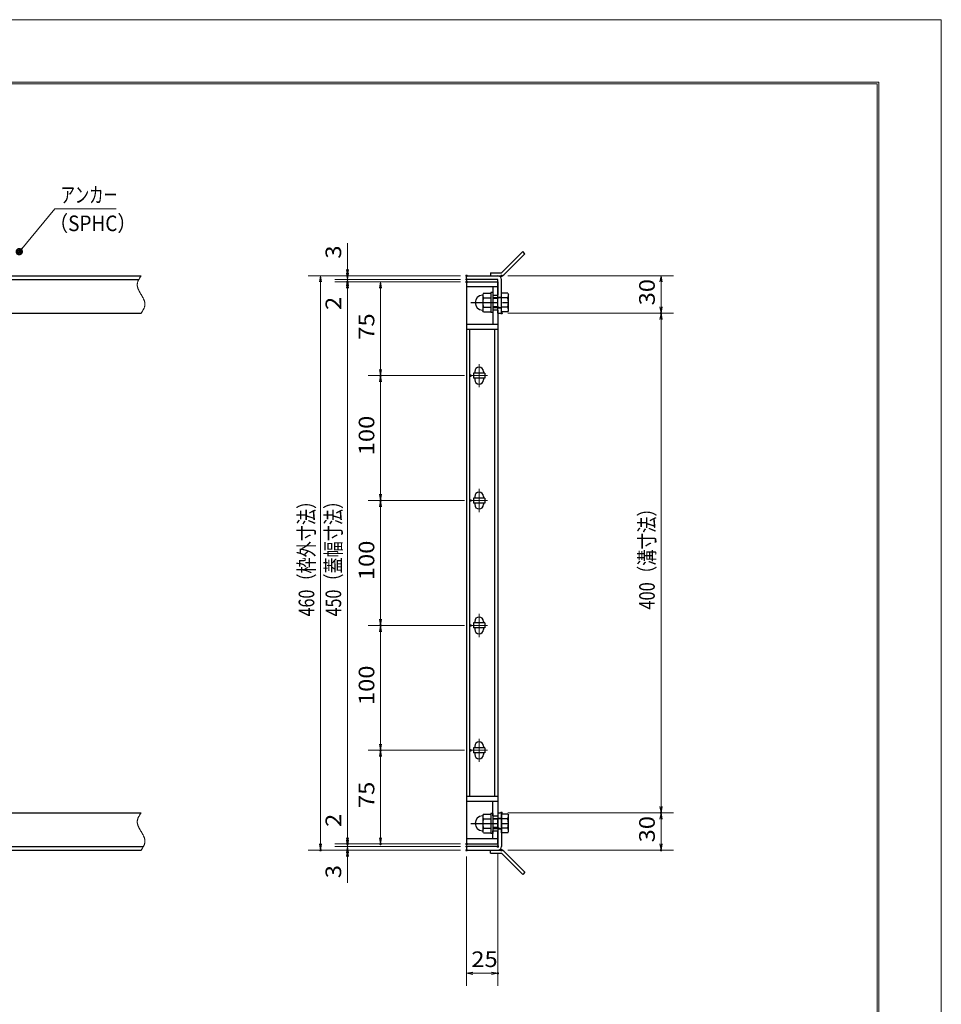
# Model space of a CAD drawing. Units: millimetres. Extents: x -1050 to 1050, y -743 to 742.
# Drawn here: x 312 to 1050, y -46 to 742 of the extents above; entities that cross this region are included whole.
import ezdxf

# ---------------------------------------------------------------- set-up
doc = ezdxf.new("R2010")
doc.units = ezdxf.units.MM
doc.header["$LTSCALE"] = 5
doc.linetypes.add('JWW_CENTER1', pattern=[6.773333, 4.233333, -0.846667, 0.846667, -0.846667])
doc.linetypes.add('JWW_PHANTOM1', pattern=[6.773333, 3.386667, -0.846667, 0.423333, -0.846667, 0.423333, -0.846667])
for name, color, linetype in [('7-図\u3000枠', 7, 'Continuous'), ('アンカー', 7, 'Continuous'), ('中心線', 7, 'Continuous'), ('寸法注釈', 7, 'Continuous'), ('想像線', 7, 'Continuous'), ('枠', 7, 'Continuous'), ('締付部品', 7, 'Continuous'), ('蓋', 7, 'Continuous')]:
    doc.layers.add(name, color=color, linetype=linetype)
doc.styles.add('ＭＳ ゴシック', font='txt', dxfattribs={"height": 1})

# ---------------------------------------------------------------- blocks, each defined once
blk = doc.blocks.new('_OPEN_0-1_')
at = {"layer": '寸法注釈', "color": 2, "linetype": 'Continuous', "lineweight": 5}
for p, q in [((-1, 0.17), (0, 0)), ((0, 0), (-1, -0.17)), ((0, 0), (-1, 0))]:
    blk.add_line(p, q, dxfattribs=at)
blk = doc.blocks.new('A$C137235B9_0-9_')
at = {"layer": '締付部品', "color": 7, "linetype": 'Continuous', "lineweight": 25}
for p, q in [((16.09, 16), (16.09, 0)), ((17.69, 16), (16.09, 16)), ((17.69, 16), (17.69, 0)), ((10.17, 15.51), (9.59, 14.5)), ((9.59, 14.5), (9.59, 1.5)), ((10.17, 15.51), (16.09, 15.51)), ((10.17, 11.75), (16.09, 11.75)), ((17.69, 12), (24.69, 12)), ((21.69, 11.32), (17.69, 11.32)), ((21.69, 12.25), (24.69, 12.25)), ((22.87, 12), (21.69, 11.32)), ((21.69, 4), (21.69, 12)), ((24.69, 0.49), (24.69, 15.51)), ((29.61, 15.51), (24.69, 15.51)), ((29.61, 11.75), (24.69, 11.75)), ((29.61, 15.51), (30.19, 14.5)), ((30.19, 1.5), (30.19, 14.5)), ((10.17, 0.49), (9.59, 1.5)), ((10.17, 4.25), (16.09, 4.25)), ((10.17, 0.49), (16.09, 0.49)), ((17.69, 0), (16.09, 0)), ((21.69, 4.68), (17.69, 4.68)), ((17.69, 4), (24.69, 4)), ((22.87, 4), (21.69, 4.68)), ((21.69, 3.75), (24.69, 3.75)), ((29.61, 4.25), (24.69, 4.25)), ((29.61, 0.49), (24.69, 0.49)), ((29.61, 0.49), (30.19, 1.5))]:
    blk.add_line(p, q, dxfattribs=at)
at = {"layer": '締付部品', "color": 6, "linetype": 'JWW_CENTER1', "lineweight": 25}
blk.add_line((0, 8), (33.59, 8), dxfattribs=at)
at = {"layer": '締付部品', "color": 7, "linetype": 'Continuous', "lineweight": 25}
for centre, radius, start, end in [((9.59, 8), 6, 92.7294, 267.2706), ((9.29, 14.29), 0.3, 272.7294, 0), ((12.92, 13.63), 3.32, 180, 214.38425), ((22.01, 8), 12.42, 162.41205, 197.58795), ((26.87, 13.63), 3.32, 325.61575, 0), ((17.77, 8), 12.42, 342.41205, 17.58795), ((9.29, 1.71), 0.3, 0, 87.2706), ((12.92, 2.37), 3.32, 145.61575, 180), ((26.87, 2.37), 3.32, 0, 34.38425)]:
    blk.add_arc(centre, radius, start, end, dxfattribs=at)
blk = doc.blocks.new('A$C4F066A7F_0-4_')
at = {"layer": 'アンカー', "color": 7, "linetype": 'Continuous', "lineweight": 25}
for p, q in [((0, 19.3), (9.05, 19.3)), ((0, 17), (0, 19.3)), ((0, 17), (9.05, 17)), ((26.05, 0), (9.05, 17)), ((27.68, 1.63), (10.67, 18.63)), ((27.68, 1.63), (26.05, 0))]:
    blk.add_line(p, q, dxfattribs=at)
blk.add_arc((9.05, 17), 2.3, 45, 90, dxfattribs=at)
blk = doc.blocks.new('A$C6EB770D1_0-4_')
at = {"layer": 'アンカー', "color": 7, "linetype": 'Continuous', "lineweight": 25}
for p, q in [((26.05, 19.3), (9.05, 2.3)), ((27.68, 17.68), (10.67, 0.67)), ((27.68, 17.68), (26.05, 19.3)), ((0, 2.3), (9.05, 2.3)), ((0, 2.3), (0, 0)), ((0, 0), (9.05, 0))]:
    blk.add_line(p, q, dxfattribs=at)
blk.add_arc((9.05, 2.3), 2.3, 270, 315, dxfattribs=at)
blk = doc.blocks.new('_Dot_0-1_')
at = {"layer": '寸法注釈', "color": 2, "linetype": 'Continuous', "lineweight": 5}
for p, q in [((-0.5, 0), (-1, 0)), ((-0.48, 0.12), (-0.5, 0.06)), ((-0.5, 0.06), (-0.5, 0)), ((-0.5, 0), (-0.5, -0.06)), ((0, 0), (-0.5, 0)), ((-0.5, 0), (0, 0)), ((-0.46, 0.18), (-0.48, 0.12)), ((-0.44, 0.24), (-0.46, 0.18)), ((-0.4, 0.29), (-0.44, 0.24)), ((-0.36, 0.34), (-0.4, 0.29)), ((-0.32, 0.39), (-0.36, 0.34)), ((-0.27, 0.42), (-0.32, 0.39)), ((-0.21, 0.45), (-0.27, 0.42)), ((-0.15, 0.48), (-0.21, 0.45)), ((-0.09, 0.49), (-0.15, 0.48)), ((-0.03, 0.5), (-0.09, 0.49)), ((0.03, 0.5), (-0.03, 0.5)), ((0.5, 0), (0, 0)), ((0, 0), (0, 0)), ((0, 0), (0, 0)), ((0, 0), (0, 0)), ((0, 0), (0, 0)), ((0, 0), (0, 0)), ((0, 0), (0, 0)), ((0, 0), (0, 0)), ((0, 0), (0, 0)), ((0, 0), (0, 0)), ((0, 0), (0, 0)), ((0, 0), (0, 0)), ((0, 0), (0, 0)), ((0, 0), (0, 0)), ((0, 0), (0, 0)), ((0, 0), (0, 0)), ((0, 0), (0, 0)), ((0, 0), (0, 0)), ((0, 0), (0, 0)), ((0, 0), (0, 0)), ((0, 0), (0, 0)), ((0, 0), (0, 0)), ((0, 0), (0, 0)), ((0, 0), (0, 0)), ((0, 0), (0, 0)), ((0, 0), (0, 0)), ((0, 0), (0, 0)), ((0, 0), (0, 0)), ((0, 0), (0, 0)), ((0, 0), (0, 0)), ((0, 0), (0, 0)), ((0, 0), (0, 0)), ((0, 0), (0, 0)), ((0, 0), (0, 0)), ((0, 0), (0, 0)), ((0, 0), (0, 0)), ((0, 0), (0, 0)), ((0, 0), (0, 0)), ((0, 0), (0, 0)), ((0, 0), (0, 0)), ((0, 0), (0, 0)), ((0, 0), (0, 0)), ((0, 0), (0, 0)), ((0, 0), (0, 0)), ((0, 0), (0, 0)), ((0, 0), (0, 0)), ((0, 0), (0, 0)), ((0, 0), (0, 0)), ((0, 0), (0, 0)), ((0, 0), (0, 0)), ((0, 0), (0, 0)), ((0, 0), (0.5, 0)), ((0.09, 0.49), (0.03, 0.5)), ((0.15, 0.48), (0.09, 0.49)), ((0.21, 0.45), (0.15, 0.48)), ((0.27, 0.42), (0.21, 0.45)), ((0.32, 0.39), (0.27, 0.42)), ((0.36, 0.34), (0.32, 0.39)), ((0.4, 0.29), (0.36, 0.34)), ((0.44, 0.24), (0.4, 0.29)), ((0.46, 0.18), (0.44, 0.24)), ((0.48, 0.12), (0.46, 0.18)), ((0.5, 0.06), (0.48, 0.12)), ((0.5, 0), (0.5, 0.06)), ((-0.5, -0.06), (-0.48, -0.12)), ((-0.48, -0.12), (-0.46, -0.18)), ((-0.46, -0.18), (-0.44, -0.24)), ((-0.44, -0.24), (-0.4, -0.29)), ((-0.4, -0.29), (-0.36, -0.34)), ((-0.36, -0.34), (-0.32, -0.39)), ((-0.32, -0.39), (-0.27, -0.42)), ((-0.27, -0.42), (-0.21, -0.45)), ((-0.21, -0.45), (-0.15, -0.48)), ((-0.15, -0.48), (-0.09, -0.49)), ((-0.09, -0.49), (-0.03, -0.5)), ((-0.03, -0.5), (0.03, -0.5)), ((0.03, -0.5), (0.09, -0.49)), ((0.09, -0.49), (0.15, -0.48)), ((0.15, -0.48), (0.21, -0.45)), ((0.21, -0.45), (0.27, -0.42)), ((0.27, -0.42), (0.32, -0.39)), ((0.32, -0.39), (0.36, -0.34)), ((0.36, -0.34), (0.4, -0.29)), ((0.4, -0.29), (0.44, -0.24)), ((0.44, -0.24), (0.46, -0.18)), ((0.46, -0.18), (0.48, -0.12)), ((0.48, -0.12), (0.5, -0.06)), ((0.5, -0.06), (0.5, 0))]:
    blk.add_line(p, q, dxfattribs=at)
at = {"layer": '寸法注釈', "color": 2, "linetype": 'Continuous', "lineweight": 20}
for p, q in [((0.49, 0.1), (-0.49, 0.1)), ((0.4, 0.3), (-0.4, 0.3)), ((0.46, -0.2), (-0.46, -0.2)), ((0.3, -0.4), (-0.3, -0.4))]:
    blk.add_line(p, q, dxfattribs=at)

msp = doc.modelspace()

# ---------------------------------------------------------------- linework, layer by layer
at = {"layer": '7-図\u3000枠', "color": 4, "linetype": 'Continuous', "lineweight": 5}
for p, q in [((-975, 692.5), (1000, 692.5)), ((-973.75, 691.25), (998.75, 691.25)), ((998.75, -691.25), (998.75, 691.25)), ((1000, 692.5), (1000, -692.5))]:
    msp.add_line(p, q, dxfattribs=at)
at = {"layer": 'DEFPOINTS', "color": 4, "linetype": 'Continuous', "lineweight": 5}
for p, q in [((-1050, 742.5), (1050, 742.5)), ((1050, 742.5), (1050, -742.5))]:
    msp.add_line(p, q, dxfattribs=at)
at = {"layer": 'DEFPOINTS', "color": 4, "linetype": 'Continuous', "lineweight": 5, "const_width": 1}
for points in [[(575.18, 537.47, 0.414214), (574.68, 537.97, 0.414214), (574.18, 537.47, 0.414214), (574.68, 536.97, 0.414214)], [(670.56, 537.47, 0.414214), (670.06, 537.97, 0.414214), (669.56, 537.47, 0.414214), (670.06, 536.97, 0.414214)], [(670.56, 537.47, 0.414214), (670.06, 537.97, 0.414214), (669.56, 537.47, 0.414214), (670.06, 536.97, 0.414214)], [(698.61, 537.47, 0.414214), (698.11, 537.97, 0.414214), (697.61, 537.47, 0.414214), (698.11, 536.97, 0.414214)], [(575.18, 532.47, 0.414214), (574.68, 532.97, 0.414214), (574.18, 532.47, 0.414214), (574.68, 531.97, 0.414214)], [(670.56, 534.47, 0.414214), (670.06, 534.97, 0.414214), (669.56, 534.47, 0.414214), (670.06, 533.97, 0.414214)], [(670.56, 534.47, 0.414214), (670.06, 534.97, 0.414214), (669.56, 534.47, 0.414214), (670.06, 533.97, 0.414214)], [(670.56, 532.47, 0.414214), (670.06, 532.97, 0.414214), (669.56, 532.47, 0.414214), (670.06, 531.97, 0.414214)], [(670.56, 532.47, 0.414214), (670.06, 532.97, 0.414214), (669.56, 532.47, 0.414214), (670.06, 531.97, 0.414214)], [(670.56, 532.47, 0.414214), (670.06, 532.97, 0.414214), (669.56, 532.47, 0.414214), (670.06, 531.97, 0.414214)], [(698.61, 507.47, 0.414214), (698.11, 507.97, 0.414214), (697.61, 507.47, 0.414214), (698.11, 506.97, 0.414214)], [(698.61, 507.47, 0.414214), (698.11, 507.97, 0.414214), (697.61, 507.47, 0.414214), (698.11, 506.97, 0.414214)], [(826.18, 507.47, 0.414214), (825.68, 507.97, 0.414214), (825.18, 507.47, 0.414214), (825.68, 506.97, 0.414214)], [(601.71, 457.47, 0.414214), (601.21, 457.97, 0.414214), (600.71, 457.47, 0.414214), (601.21, 456.97, 0.414214)], [(673.75, 457.47, 0.414214), (673.25, 457.97, 0.414214), (672.75, 457.47, 0.414214), (673.25, 456.97, 0.414214)], [(673.75, 457.47, 0.414214), (673.25, 457.97, 0.414214), (672.75, 457.47, 0.414214), (673.25, 456.97, 0.414214)], [(601.71, 357.47, 0.414214), (601.21, 357.97, 0.414214), (600.71, 357.47, 0.414214), (601.21, 356.97, 0.414214)], [(673.75, 357.47, 0.414214), (673.25, 357.97, 0.414214), (672.75, 357.47, 0.414214), (673.25, 356.97, 0.414214)], [(673.75, 357.47, 0.414214), (673.25, 357.97, 0.414214), (672.75, 357.47, 0.414214), (673.25, 356.97, 0.414214)], [(601.71, 257.47, 0.414214), (601.21, 257.97, 0.414214), (600.71, 257.47, 0.414214), (601.21, 256.97, 0.414214)], [(673.75, 257.47, 0.414214), (673.25, 257.97, 0.414214), (672.75, 257.47, 0.414214), (673.25, 256.97, 0.414214)], [(673.75, 257.47, 0.414214), (673.25, 257.97, 0.414214), (672.75, 257.47, 0.414214), (673.25, 256.97, 0.414214)], [(601.71, 157.47, 0.414214), (601.21, 157.97, 0.414214), (600.71, 157.47, 0.414214), (601.21, 156.97, 0.414214)], [(673.75, 157.47, 0.414214), (673.25, 157.97, 0.414214), (672.75, 157.47, 0.414214), (673.25, 156.97, 0.414214)], [(673.75, 157.47, 0.414214), (673.25, 157.97, 0.414214), (672.75, 157.47, 0.414214), (673.25, 156.97, 0.414214)], [(698.56, 107.47, 0.414214), (698.06, 107.97, 0.414214), (697.56, 107.47, 0.414214), (698.06, 106.97, 0.414214)], [(698.56, 107.47, 0.414214), (698.06, 107.97, 0.414214), (697.56, 107.47, 0.414214), (698.06, 106.97, 0.414214)], [(826.18, 107.47, 0.414214), (825.68, 107.97, 0.414214), (825.18, 107.47, 0.414214), (825.68, 106.97, 0.414214)], [(575.18, 82.47, 0.414214), (574.68, 82.97, 0.414214), (574.18, 82.47, 0.414214), (574.68, 81.97, 0.414214)], [(575.18, 82.47, 0.414214), (574.68, 82.97, 0.414214), (574.18, 82.47, 0.414214), (574.68, 81.97, 0.414214)], [(601.71, 82.47, 0.414214), (601.21, 82.97, 0.414214), (600.71, 82.47, 0.414214), (601.21, 81.97, 0.414214)], [(670.56, 82.47, 0.414214), (670.06, 82.97, 0.414214), (669.56, 82.47, 0.414214), (670.06, 81.97, 0.414214)], [(670.56, 82.47, 0.414214), (670.06, 82.97, 0.414214), (669.56, 82.47, 0.414214), (670.06, 81.97, 0.414214)], [(670.56, 82.47, 0.414214), (670.06, 82.97, 0.414214), (669.56, 82.47, 0.414214), (670.06, 81.97, 0.414214)], [(670.56, 80.47, 0.414214), (670.06, 80.97, 0.414214), (669.56, 80.47, 0.414214), (670.06, 79.97, 0.414214)], [(670.56, 80.47, 0.414214), (670.06, 80.97, 0.414214), (669.56, 80.47, 0.414214), (670.06, 79.97, 0.414214)], [(695.56, 80.47, 0.414214), (695.06, 80.97, 0.414214), (694.56, 80.47, 0.414214), (695.06, 79.97, 0.414214)], [(553.65, 77.47, 0.414214), (553.15, 77.97, 0.414214), (552.65, 77.47, 0.414214), (553.15, 76.97, 0.414214)], [(575.18, 77.47, 0.414214), (574.68, 77.97, 0.414214), (574.18, 77.47, 0.414214), (574.68, 76.97, 0.414214)], [(670.56, 77.47, 0.414214), (670.06, 77.97, 0.414214), (669.56, 77.47, 0.414214), (670.06, 76.97, 0.414214)], [(670.56, 77.47, 0.414214), (670.06, 77.97, 0.414214), (669.56, 77.47, 0.414214), (670.06, 76.97, 0.414214)], [(670.56, 77.47, 0.414214), (670.06, 77.97, 0.414214), (669.56, 77.47, 0.414214), (670.06, 76.97, 0.414214)], [(698.61, 77.47, 0.414214), (698.11, 77.97, 0.414214), (697.61, 77.47, 0.414214), (698.11, 76.97, 0.414214)], [(826.18, 77.47, 0.414214), (825.68, 77.97, 0.414214), (825.18, 77.47, 0.414214), (825.68, 76.97, 0.414214)], [(695.56, -21.05, 0.414214), (695.06, -20.55, 0.414214), (694.56, -21.05, 0.414214), (695.06, -21.55, 0.414214)]]:
    msp.add_lwpolyline(points, format="xyb", close=True, dxfattribs=at)
at = {"layer": '中心線', "color": 6, "linetype": 'JWW_CENTER1', "lineweight": 18}
for p, q in [((680.06, 466.78), (680.06, 448.17)), ((686.87, 457.47), (673.25, 457.47)), ((680.06, 366.78), (680.06, 348.17)), ((686.87, 357.47), (673.25, 357.47)), ((680.06, 266.78), (680.06, 248.17)), ((686.87, 257.47), (673.25, 257.47)), ((680.06, 166.78), (680.06, 148.17)), ((686.87, 157.47), (673.25, 157.47))]:
    msp.add_line(p, q, dxfattribs=at)
at = {"layer": '寸法注釈', "color": 2, "linetype": 'Continuous', "lineweight": 18}
for p, q in [((340.42, 590.97), (312.7, 557.54)), ((389.48, 590.97), (340.42, 590.97)), ((574.68, 542.47), (574.68, 563.59)), ((574.68, 539.47), (574.68, 544.47)), ((665.06, 537.47), (543.15, 537.47)), ((665.06, 537.47), (564.68, 537.47)), ((574.68, 534.47), (574.68, 537.47)), ((703.11, 537.47), (835.68, 537.47)), ((553.15, 532.47), (553.15, 82.47)), ((665.06, 534.47), (564.68, 534.47)), ((665.06, 534.47), (564.68, 534.47)), ((665.06, 532.47), (564.68, 532.47)), ((665.06, 532.47), (564.68, 532.47)), ((574.68, 534.47), (574.68, 532.47)), ((574.68, 529.47), (574.68, 524.47)), ((665.06, 532.47), (591.21, 532.47)), ((825.68, 532.47), (825.68, 512.47)), ((574.68, 527.47), (574.68, 87.47)), ((574.68, 527.47), (574.68, 506.36)), ((601.21, 527.47), (601.21, 462.47)), ((703.11, 507.47), (835.68, 507.47)), ((703.11, 507.47), (835.68, 507.47)), ((825.68, 502.47), (825.68, 112.47)), ((668.25, 457.47), (591.21, 457.47)), ((668.25, 457.47), (591.21, 457.47)), ((601.21, 452.47), (601.21, 362.47)), ((668.25, 357.47), (591.21, 357.47)), ((668.25, 357.47), (591.21, 357.47)), ((601.21, 352.47), (601.21, 262.47)), ((668.25, 257.47), (591.21, 257.47)), ((668.25, 257.47), (591.21, 257.47)), ((601.21, 252.47), (601.21, 162.47)), ((668.25, 157.47), (591.21, 157.47)), ((668.25, 157.47), (591.21, 157.47)), ((601.21, 152.47), (601.21, 87.47)), ((574.68, 87.47), (574.68, 108.59)), ((703.06, 107.47), (835.68, 107.47)), ((703.06, 107.47), (835.68, 107.47)), ((825.68, 102.47), (825.68, 82.47)), ((574.68, 85.47), (574.68, 90.47)), ((665.06, 82.47), (564.68, 82.47)), ((665.06, 82.47), (564.68, 82.47)), ((665.06, 80.47), (564.68, 80.47)), ((665.06, 80.47), (564.68, 80.47)), ((574.68, 80.47), (574.68, 82.47)), ((574.68, 80.47), (574.68, 77.47)), ((665.06, 82.47), (591.21, 82.47)), ((665.06, 77.47), (543.15, 77.47)), ((665.06, 77.47), (564.68, 77.47)), ((574.68, 75.47), (574.68, 70.47)), ((574.68, 72.47), (574.68, 51.36)), ((670.06, 72.47), (670.06, -31.05)), ((695.06, 75.47), (695.06, -31.05)), ((703.11, 77.47), (835.68, 77.47)), ((675.06, -21.05), (690.06, -21.05))]:
    msp.add_line(p, q, dxfattribs=at)
at = {"layer": '想像線', "color": 4, "linetype": 'JWW_PHANTOM1', "lineweight": 15}
for p, q in [((408.79, 536.3), (408.61, 536.01)), ((408.98, 536.59), (408.79, 536.3)), ((409.17, 536.89), (408.98, 536.59)), ((409.36, 537.18), (409.17, 536.89)), ((409.55, 537.47), (409.36, 537.18)), ((406.47, 530.68), (406.46, 530.38)), ((406.46, 530.38), (406.46, 530.08)), ((406.46, 530.08), (406.48, 529.78)), ((406.5, 530.98), (406.47, 530.68)), ((406.48, 529.78), (406.51, 529.48)), ((406.54, 531.28), (406.5, 530.98)), ((406.51, 529.48), (406.55, 529.18)), ((406.59, 531.58), (406.54, 531.28)), ((406.55, 529.18), (406.6, 528.88)), ((406.66, 531.87), (406.59, 531.58)), ((406.6, 528.88), (406.67, 528.57)), ((406.74, 532.17), (406.66, 531.87)), ((406.67, 528.57), (406.74, 528.27)), ((406.83, 532.47), (406.74, 532.17)), ((406.74, 528.27), (406.83, 527.97)), ((406.94, 532.76), (406.83, 532.47)), ((407.05, 533.06), (406.94, 532.76)), ((407.17, 533.36), (407.05, 533.06)), ((407.3, 533.65), (407.17, 533.36)), ((407.44, 533.95), (407.3, 533.65)), ((407.59, 534.24), (407.44, 533.95)), ((407.75, 534.54), (407.59, 534.24)), ((407.91, 534.83), (407.75, 534.54)), ((408.08, 535.13), (407.91, 534.83)), ((408.25, 535.42), (408.08, 535.13)), ((408.43, 535.71), (408.25, 535.42)), ((408.61, 536.01), (408.43, 535.71)), ((406.83, 527.97), (406.93, 527.67)), ((406.93, 527.67), (407.03, 527.36)), ((407.03, 527.36), (407.15, 527.06)), ((407.15, 527.06), (407.27, 526.75)), ((407.27, 526.75), (407.4, 526.45)), ((407.4, 526.45), (407.54, 526.14)), ((407.54, 526.14), (407.68, 525.84)), ((407.68, 525.84), (407.83, 525.53)), ((407.83, 525.53), (407.99, 525.23)), ((407.99, 525.23), (408.15, 524.92)), ((408.15, 524.92), (408.32, 524.62)), ((408.32, 524.62), (408.48, 524.31)), ((408.48, 524.31), (408.66, 524.01)), ((408.66, 524.01), (408.83, 523.7)), ((408.83, 523.7), (409.01, 523.39)), ((409.01, 523.39), (409.19, 523.09)), ((409.19, 523.09), (409.37, 522.78)), ((409.37, 522.78), (409.55, 522.47)), ((409.73, 522.17), (409.55, 522.47)), ((409.55, 522.47), (409.55, 522.47)), ((409.55, 522.47), (409.55, 522.47)), ((409.91, 521.86), (409.73, 522.17)), ((410.09, 521.56), (409.91, 521.86)), ((410.27, 521.25), (410.09, 521.56)), ((410.44, 520.94), (410.27, 521.25)), ((410.62, 520.64), (410.44, 520.94)), ((410.78, 520.33), (410.62, 520.64)), ((410.95, 520.03), (410.78, 520.33)), ((411.11, 519.72), (410.95, 520.03)), ((411.27, 519.42), (411.11, 519.72)), ((411.42, 519.11), (411.27, 519.42)), ((411.56, 518.81), (411.42, 519.11)), ((411.7, 518.5), (411.56, 518.81)), ((411.83, 518.2), (411.7, 518.5)), ((411.95, 517.89), (411.83, 518.2)), ((412.07, 517.59), (411.95, 517.89)), ((412.17, 517.28), (412.07, 517.59)), ((412.16, 512.19), (412.27, 512.48)), ((412.27, 516.98), (412.17, 517.28)), ((412.36, 516.68), (412.27, 516.98)), ((412.27, 512.48), (412.36, 512.78)), ((412.43, 516.38), (412.36, 516.68)), ((412.36, 512.78), (412.44, 513.08)), ((412.5, 516.07), (412.43, 516.38)), ((412.44, 513.08), (412.51, 513.37)), ((412.55, 515.77), (412.5, 516.07)), ((412.51, 513.37), (412.56, 513.67)), ((412.59, 515.47), (412.55, 515.77)), ((412.56, 513.67), (412.6, 513.97)), ((412.62, 515.17), (412.59, 515.47)), ((412.6, 513.97), (412.63, 514.27)), ((412.64, 514.87), (412.62, 515.17)), ((412.63, 514.27), (412.64, 514.57)), ((412.64, 514.57), (412.64, 514.87)), ((409.55, 507.47), (409.74, 507.77)), ((409.74, 507.77), (409.93, 508.06)), ((409.93, 508.06), (410.12, 508.36)), ((410.12, 508.36), (410.31, 508.65)), ((410.31, 508.65), (410.49, 508.94)), ((410.49, 508.94), (410.67, 509.24)), ((410.67, 509.24), (410.85, 509.53)), ((410.85, 509.53), (411.02, 509.82)), ((411.02, 509.82), (411.19, 510.12)), ((411.19, 510.12), (411.35, 510.41)), ((411.35, 510.41), (411.51, 510.71)), ((411.51, 510.71), (411.66, 511)), ((411.66, 511), (411.8, 511.3)), ((411.8, 511.3), (411.93, 511.59)), ((411.93, 511.59), (412.05, 511.89)), ((412.05, 511.89), (412.16, 512.19)), ((406.94, 102.76), (406.83, 102.47)), ((407.05, 103.06), (406.94, 102.76)), ((407.17, 103.36), (407.05, 103.06)), ((407.3, 103.65), (407.17, 103.36)), ((407.44, 103.95), (407.3, 103.65)), ((407.59, 104.24), (407.44, 103.95)), ((407.75, 104.54), (407.59, 104.24)), ((407.91, 104.83), (407.75, 104.54)), ((408.08, 105.13), (407.91, 104.83)), ((408.25, 105.42), (408.08, 105.13)), ((408.43, 105.71), (408.25, 105.42)), ((408.61, 106.01), (408.43, 105.71)), ((408.79, 106.3), (408.61, 106.01)), ((408.98, 106.59), (408.79, 106.3)), ((409.17, 106.89), (408.98, 106.59)), ((409.36, 107.18), (409.17, 106.89)), ((409.55, 107.47), (409.36, 107.18)), ((406.47, 100.68), (406.46, 100.38)), ((406.46, 100.38), (406.46, 100.08)), ((406.46, 100.08), (406.48, 99.78)), ((406.5, 100.98), (406.47, 100.68)), ((406.48, 99.78), (406.51, 99.48)), ((406.54, 101.28), (406.5, 100.98)), ((406.51, 99.48), (406.55, 99.18)), ((406.59, 101.58), (406.54, 101.28)), ((406.55, 99.18), (406.6, 98.88)), ((406.66, 101.87), (406.59, 101.58)), ((406.6, 98.88), (406.67, 98.57)), ((406.74, 102.17), (406.66, 101.87)), ((406.67, 98.57), (406.74, 98.27)), ((406.83, 102.47), (406.74, 102.17)), ((406.74, 98.27), (406.83, 97.97)), ((406.83, 97.97), (406.93, 97.67)), ((406.93, 97.67), (407.03, 97.36)), ((407.03, 97.36), (407.15, 97.06)), ((407.15, 97.06), (407.27, 96.75)), ((407.27, 96.75), (407.4, 96.45)), ((407.4, 96.45), (407.54, 96.14)), ((407.54, 96.14), (407.68, 95.84)), ((407.68, 95.84), (407.83, 95.53)), ((407.83, 95.53), (407.99, 95.23)), ((407.99, 95.23), (408.15, 94.92)), ((408.15, 94.92), (408.32, 94.62)), ((408.32, 94.62), (408.48, 94.31)), ((408.48, 94.31), (408.66, 94.01)), ((408.66, 94.01), (408.83, 93.7)), ((408.83, 93.7), (409.01, 93.39)), ((409.01, 93.39), (409.19, 93.09)), ((409.19, 93.09), (409.37, 92.78)), ((409.37, 92.78), (409.55, 92.47)), ((409.73, 92.17), (409.55, 92.47)), ((409.91, 91.86), (409.73, 92.17)), ((410.09, 91.56), (409.91, 91.86)), ((410.27, 91.25), (410.09, 91.56)), ((410.44, 90.94), (410.27, 91.25)), ((410.62, 90.64), (410.44, 90.94)), ((410.78, 90.33), (410.62, 90.64)), ((410.95, 90.03), (410.78, 90.33)), ((411.11, 89.72), (410.95, 90.03)), ((411.27, 89.42), (411.11, 89.72)), ((411.42, 89.11), (411.27, 89.42)), ((411.56, 88.81), (411.42, 89.11)), ((411.7, 88.5), (411.56, 88.81)), ((411.83, 88.2), (411.7, 88.5)), ((411.95, 87.89), (411.83, 88.2)), ((412.07, 87.59), (411.95, 87.89)), ((412.17, 87.28), (412.07, 87.59)), ((412.27, 86.98), (412.17, 87.28)), ((412.36, 86.68), (412.27, 86.98)), ((410.31, 78.65), (410.49, 78.94)), ((410.49, 78.94), (410.67, 79.24)), ((410.67, 79.24), (410.85, 79.53)), ((410.85, 79.53), (411.02, 79.82)), ((411.02, 79.82), (411.19, 80.12)), ((411.19, 80.12), (411.35, 80.41)), ((411.35, 80.41), (411.51, 80.71)), ((411.51, 80.71), (411.66, 81)), ((411.66, 81), (411.8, 81.3)), ((411.8, 81.3), (411.93, 81.59)), ((411.93, 81.59), (412.05, 81.89)), ((412.05, 81.89), (412.16, 82.19)), ((412.16, 82.19), (412.27, 82.48)), ((412.27, 82.48), (412.36, 82.78)), ((412.43, 86.38), (412.36, 86.68)), ((412.36, 82.78), (412.44, 83.08)), ((412.5, 86.07), (412.43, 86.38)), ((412.44, 83.08), (412.51, 83.37)), ((412.55, 85.77), (412.5, 86.07)), ((412.51, 83.37), (412.56, 83.67)), ((412.59, 85.47), (412.55, 85.77)), ((412.56, 83.67), (412.6, 83.97)), ((412.62, 85.17), (412.59, 85.47)), ((412.6, 83.97), (412.63, 84.27)), ((412.64, 84.87), (412.62, 85.17)), ((412.63, 84.27), (412.64, 84.57)), ((412.64, 84.57), (412.64, 84.87)), ((409.55, 77.47), (409.74, 77.77)), ((409.74, 77.77), (409.93, 78.06)), ((409.93, 78.06), (410.12, 78.36)), ((410.12, 78.36), (410.31, 78.65))]:
    msp.add_line(p, q, dxfattribs=at)
at = {"layer": '枠', "color": 7, "linetype": 'Continuous', "lineweight": 25}
for p, q in [((-795.45, 537.47), (409.55, 537.47)), ((670.06, 537.47), (695.06, 537.47)), ((670.06, 534.47), (670.06, 537.47)), ((-792.45, 534.47), (407.71, 534.47)), ((695.06, 534.47), (670.06, 534.47)), ((695.06, 507.47), (695.06, 534.47)), ((698.06, 507.47), (698.06, 534.47)), ((204.55, 507.47), (409.55, 507.47)), ((695.06, 507.47), (698.06, 507.47)), ((204.55, 107.47), (409.55, 107.47)), ((695.06, 107.47), (695.06, 80.47)), ((695.06, 107.47), (698.06, 107.47)), ((698.06, 107.47), (698.06, 80.47)), ((-792.45, 80.47), (411.39, 80.47)), ((695.06, 80.47), (670.06, 80.47)), ((670.06, 80.47), (670.06, 77.47)), ((-795.45, 77.47), (409.55, 77.47)), ((670.06, 77.47), (695.06, 77.47))]:
    msp.add_line(p, q, dxfattribs=at)
for centre, start, end in [((695.06, 534.47), 0, 90), ((695.06, 80.47), 270, 0)]:
    msp.add_arc(centre, 3, start, end, dxfattribs=at)
at = {"layer": '蓋', "color": 5, "linetype": 'Continuous', "lineweight": 25}
for p, q in [((670.06, 532.47), (670.06, 82.47)), ((670.06, 532.47), (695.06, 532.47)), ((695.06, 528.47), (670.06, 528.47)), ((691.06, 528.47), (691.06, 521.97)), ((695.06, 532.47), (695.06, 521.97)), ((691.06, 521.97), (695.06, 521.97)), ((695.06, 509.97), (691.06, 509.97)), ((691.06, 509.97), (691.06, 498.47)), ((695.06, 509.97), (695.06, 104.98)), ((695.06, 498.47), (670.06, 498.47)), ((695.06, 494.47), (670.06, 494.47)), ((672.56, 120.43), (672.56, 494.47)), ((692.56, 120.43), (692.56, 494.47)), ((684.56, 459.47), (675.56, 459.47)), ((675.56, 459.47), (675.56, 455.47)), ((676.56, 460.72), (676.56, 459.47)), ((683.56, 460.72), (683.56, 459.47)), ((684.56, 459.47), (684.56, 455.47)), ((684.56, 455.47), (675.56, 455.47)), ((676.56, 455.47), (676.56, 454.22)), ((683.56, 455.47), (683.56, 454.22)), ((684.56, 359.47), (675.56, 359.47)), ((675.56, 359.47), (675.56, 355.47)), ((684.56, 355.47), (675.56, 355.47)), ((676.56, 360.72), (676.56, 359.47)), ((676.56, 355.47), (676.56, 354.22)), ((683.56, 360.72), (683.56, 359.47)), ((683.56, 355.47), (683.56, 354.22)), ((684.56, 359.47), (684.56, 355.47)), ((676.56, 260.72), (676.56, 259.47)), ((683.56, 260.72), (683.56, 259.47)), ((684.56, 259.47), (675.56, 259.47)), ((675.56, 259.47), (675.56, 255.47)), ((684.56, 255.47), (675.56, 255.47)), ((676.56, 255.47), (676.56, 254.22)), ((683.56, 255.47), (683.56, 254.22)), ((684.56, 259.47), (684.56, 255.47)), ((684.56, 159.47), (675.56, 159.47)), ((675.56, 159.47), (675.56, 155.47)), ((676.56, 160.72), (676.56, 159.47)), ((683.56, 160.72), (683.56, 159.47)), ((684.56, 159.47), (684.56, 155.47)), ((684.56, 155.47), (675.56, 155.47)), ((676.56, 155.47), (676.56, 154.22)), ((683.56, 155.47), (683.56, 154.22)), ((695.06, 120.48), (670.06, 120.48)), ((695.06, 116.48), (670.06, 116.48)), ((691.06, 104.98), (691.06, 116.43)), ((691.06, 104.98), (695.06, 104.98)), ((691.06, 86.47), (691.06, 92.98)), ((691.06, 92.98), (695.06, 92.98)), ((695.06, 82.47), (695.06, 92.98)), ((695.06, 86.47), (670.06, 86.47)), ((670.06, 82.47), (695.06, 82.47))]:
    msp.add_line(p, q, dxfattribs=at)
at = {"layer": '蓋', "color": 7, "linetype": 'Continuous', "lineweight": 25, "const_width": 1}
for points in [[(670.56, 532.47, 0.414214), (670.06, 532.97, 0.414214), (669.56, 532.47, 0.414214), (670.06, 531.97, 0.414214)], [(670.56, 82.47, 0.414214), (670.06, 82.97, 0.414214), (669.56, 82.47, 0.414214), (670.06, 81.97, 0.414214)]]:
    msp.add_lwpolyline(points, format="xyb", close=True, dxfattribs=at)
at = {"layer": '蓋', "color": 5, "linetype": 'Continuous', "lineweight": 25}
for centre, start, end in [((680.06, 460.72), 0, 180), ((680.06, 454.22), 180, 0), ((680.06, 360.72), 0, 180), ((680.06, 354.22), 180, 0), ((680.06, 260.72), 0, 180), ((680.06, 254.22), 180, 0), ((680.06, 160.72), 0, 180), ((680.06, 154.22), 180, 0)]:
    msp.add_arc(centre, 3.5, start, end, dxfattribs=at)

# ---------------------------------------------------------------- block references
at = {"layer": 'アンカー', "color": 7, "linetype": 'Continuous', "lineweight": 25}
for name, p in [('A$C6EB770D1_0-4_', (689.06, 537.47)), ('A$C4F066A7F_0-4_', (689.06, 58.17))]:
    msp.add_blockref(name, p, dxfattribs=at)
at = {"layer": '寸法注釈', "color": 2, "linetype": 'Continuous', "lineweight": 18, "xscale": 5, "yscale": 5}
for name, p, rotation in [('_Dot_0-1_', (312.05, 556.78), 229.331128780251), ('_OPEN_0-1_', (553.15, 537.47), 90), ('_OPEN_0-1_', (574.68, 537.47), 270), ('_OPEN_0-1_', (574.68, 534.47), 270), ('_OPEN_0-1_', (825.68, 537.47), 90), ('_OPEN_0-1_', (574.68, 534.47), 90), ('_OPEN_0-1_', (574.68, 532.47), 90), ('_OPEN_0-1_', (574.68, 532.47), 90), ('_OPEN_0-1_', (601.21, 532.47), 90), ('_OPEN_0-1_', (825.68, 507.47), 270), ('_OPEN_0-1_', (825.68, 507.47), 90), ('_OPEN_0-1_', (601.21, 457.47), 270), ('_OPEN_0-1_', (601.21, 457.47), 90), ('_OPEN_0-1_', (601.21, 357.47), 270), ('_OPEN_0-1_', (601.21, 357.47), 90), ('_OPEN_0-1_', (601.21, 257.47), 270), ('_OPEN_0-1_', (601.21, 257.47), 90), ('_OPEN_0-1_', (601.21, 157.47), 270), ('_OPEN_0-1_', (601.21, 157.47), 90), ('_OPEN_0-1_', (825.68, 107.47), 270), ('_OPEN_0-1_', (825.68, 107.47), 90), ('_OPEN_0-1_', (574.68, 82.47), 270), ('_OPEN_0-1_', (574.68, 82.47), 270), ('_OPEN_0-1_', (601.21, 82.47), 270), ('_OPEN_0-1_', (553.15, 77.47), 270), ('_OPEN_0-1_', (574.68, 80.47), 270), ('_OPEN_0-1_', (574.68, 80.47), 90), ('_OPEN_0-1_', (825.68, 77.47), 270), ('_OPEN_0-1_', (574.68, 77.47), 90), ('_OPEN_0-1_', (670.06, -21.05), 180)]:
    msp.add_blockref(name, p, dxfattribs=dict(at, rotation=rotation))
msp.add_blockref('_OPEN_0-1_', (695.06, -21.05), dxfattribs=at)
at = {"layer": '締付部品', "color": 7, "linetype": 'Continuous', "lineweight": 25}
for p in [(673.37, 507.97), (673.37, 90.97)]:
    msp.add_blockref('A$C137235B9_0-9_', p, dxfattribs=at)

# ---------------------------------------------------------------- texts
at = {"layer": '寸法注釈', "color": 7, "linetype": 'Continuous', "lineweight": 18, "style": 'ＭＳ ゴシック'}
for s, height, width, p in [('アンカー', 12.497, 0.667747, (345.2, 595.97)), ('（SPHC）', 12.5, 0.891324, (335.93, 573.18)), ('25', 12.497, 1.115358, (673.83, -16.05))]:
    msp.add_text(s, height=height, dxfattribs=dict(at, width=width)).set_placement(p)
for s, height, width, p in [('3', 12.5, 1.115358, (569.68, 551.16)), ('30', 12.497, 1.115358, (820.68, 513.74)), ('2', 12.5, 1.115358, (569.68, 510.05)), ('75', 12.497, 1.115358, (596.21, 486.24)), ('100', 12.497, 1.115358, (596.21, 393.72)), ('460（枠外寸法）', 12.497, 0.757269, (548.15, 264.68)), ('450（蓋幅寸法）', 12.497, 0.757269, (569.68, 264.68)), ('400（溝寸法）', 12.5, 0.770844, (820.68, 270.18)), ('100', 12.497, 1.115358, (596.21, 293.72)), ('100', 12.497, 1.115358, (596.21, 193.72)), ('75', 12.497, 1.115358, (596.21, 111.24)), ('2', 12.5, 1.115358, (569.68, 96.16)), ('30', 12.497, 1.115358, (820.68, 83.74)), ('3', 12.5, 1.115358, (569.68, 55.05))]:
    msp.add_text(s, height=height, rotation=90, dxfattribs=dict(at, width=width)).set_placement(p)

doc.saveas('drawing.dxf')
